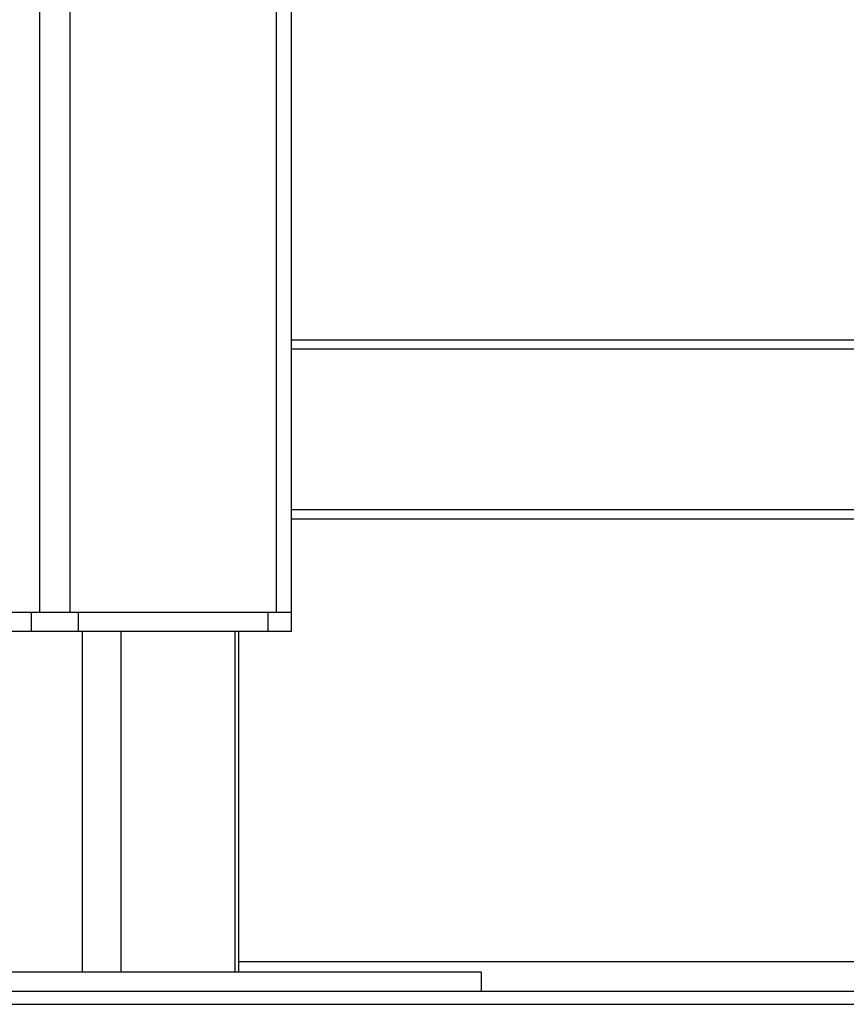
# Model space of a CAD drawing. Units: millimetres. Extents: x -3509.4 to -3493.5, y 2093.4 to 2109.
# Drawn here: x -3499.5 to -3499.3, y 2103.3 to 2103.5 of the extents above; entities that cross this region are included whole.
import ezdxf

# ---------------------------------------------------------------- set-up
doc = ezdxf.new("R2010")
doc.units = ezdxf.units.MM

# ---------------------------------------------------------------- blocks, each defined once
blk = doc.blocks.new('OPSI_S289B')
at = {"lineweight": -3}
for points in [[(-3499.51455, 2106.22303), (-3499.51455, 2104.79803), (-3499.51455, 2103.37303)], [(-3499.50805, 2103.37303), (-3499.50805, 2104.79803), (-3499.50805, 2106.22303)], [(-3499.46455, 2106.22303), (-3499.46455, 2104.79803), (-3499.46455, 2103.37303)], [(-3499.4613, 2103.37303), (-3499.4613, 2104.79803), (-3499.4613, 2106.22303)], [(-3499.4613, 2103.4306), (-3499.3463, 2103.4306), (-3499.2313, 2103.4306)], [(-3499.4613, 2103.42867), (-3499.3463, 2103.42867), (-3499.2313, 2103.42867)], [(-3499.4613, 2103.39472), (-3499.3413, 2103.39472), (-3499.2213, 2103.39472)], [(-3499.4613, 2103.39279), (-3499.3413, 2103.39279), (-3499.2213, 2103.39279)], [(-3499.55805, 2103.37303), (-3499.5363, 2103.37303), (-3499.51455, 2103.37303)], [(-3499.5163, 2103.37303), (-3499.5163, 2103.37103), (-3499.5163, 2103.36903)], [(-3499.50805, 2103.37303), (-3499.4863, 2103.37303), (-3499.46455, 2103.37303)], [(-3499.5063, 2103.36903), (-3499.5063, 2103.37103), (-3499.5063, 2103.37303)], [(-3499.4663, 2103.37303), (-3499.4663, 2103.37103), (-3499.4663, 2103.36903)], [(-3499.4613, 2103.36903), (-3499.4613, 2103.37103), (-3499.4613, 2103.37303)], [(-3499.5563, 2103.36903), (-3499.5363, 2103.36903), (-3499.5163, 2103.36903)], [(-3499.5063, 2103.36903), (-3499.4863, 2103.36903), (-3499.4663, 2103.36903)], [(-3499.50552, 2103.36903), (-3499.50552, 2103.33303), (-3499.50552, 2103.29703)], [(-3499.49732, 2103.29703), (-3499.49732, 2103.33303), (-3499.49732, 2103.36903)], [(-3499.47332, 2103.36903), (-3499.47332, 2103.33303), (-3499.47332, 2103.29703)], [(-3499.47252, 2103.36903), (-3499.47252, 2103.33303), (-3499.47252, 2103.29703)], [(-3499.2213, 2103.29922), (-3499.34691, 2103.29922), (-3499.47252, 2103.29922)], [(-3499.4213, 2103.29703), (-3499.4213, 2103.29503), (-3499.4213, 2103.29303)], [(-3499.8013, 2103.29022), (-3499.5113, 2103.29022), (-3499.2213, 2103.29022)]]:
    blk.add_open_spline(points, degree=2, dxfattribs=at)
for points, weights in [([(-3499.51455, 2103.37303), (-3499.5113, 2103.37303), (-3499.50805, 2103.37303)], [1, 0.866025403784, 1]), ([(-3499.46455, 2103.37303), (-3499.4613, 2103.37303), (-3499.4613, 2103.37303)], [1, 0.866025403784, 1]), ([(-3499.5163, 2103.36903), (-3499.5113, 2103.36903), (-3499.5063, 2103.36903)], [1, 0.866025403785, 1]), ([(-3499.4663, 2103.36903), (-3499.4613, 2103.36903), (-3499.4613, 2103.36903)], [1, 0.866025403784, 1])]:
    blk.add_rational_spline(points, weights, degree=2, dxfattribs=at)
for points, knots in [([(-3499.4213, 2103.29703), (-3499.4213, 2103.29703), (-3499.4663, 2103.29703), (-3499.5113, 2103.29703), (-3499.5563, 2103.29703)], [94.24778, 94.24778, 94.24778, 188.495559, 188.495559, 282.743339, 282.743339, 282.743339]), ([(-3499.5563, 2103.29303), (-3499.5113, 2103.29303), (-3499.4663, 2103.29303), (-3499.4213, 2103.29303), (-3499.4213, 2103.29303)], [0, 0, 0, 94.24778, 94.24778, 188.495559, 188.495559, 188.495559])]:
    blk.add_rational_spline(points, [1, 0.866025403784, 1, 0.866025403784, 1], degree=2, knots=knots, dxfattribs=at)

msp = doc.modelspace()

# ---------------------------------------------------------------- linework, layer by layer
msp.add_line((-3509.42296, 2103.29303), (-3493.50742, 2103.29303))

# ---------------------------------------------------------------- block references
msp.add_blockref('OPSI_S289B', (0, 0))

doc.saveas('drawing.dxf')
